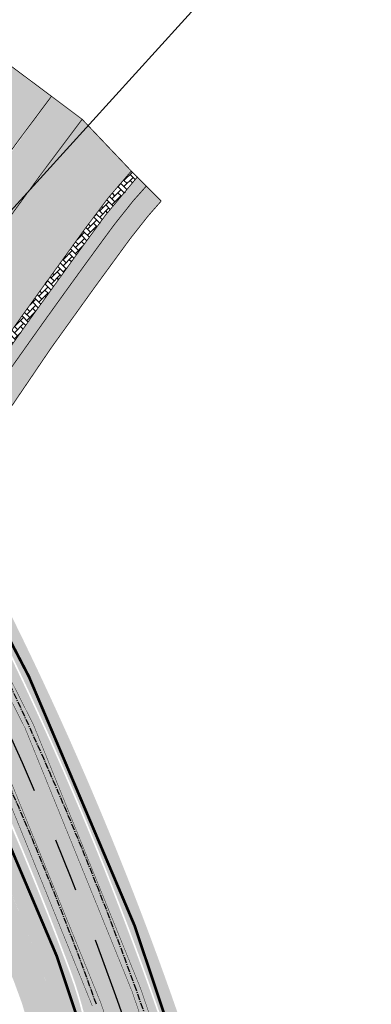
# Model space of a CAD drawing. Units: metres. Extents: x 545197 to 557403, y 6575597 to 6587058.
# Drawn here: x 546524 to 546565, y 6583967 to 6584083 of the extents above; entities that cross this region are included whole.
import ezdxf
from ezdxf import colors
from ezdxf.entities.mleader import LeaderData, LeaderLine
from ezdxf.math import Vec2, Vec3

# ---------------------------------------------------------------- set-up
doc = ezdxf.new("R2010")
doc.units = ezdxf.units.M
for name, pattern in [('CENTER', [50.800000000000004, 31.75, -6.349999999999999, 6.349999999999999, -6.349999999999999]), ('CENTER2', [1.125, 0.75, -0.125, 0.125, -0.125]), ('DASHED', [0.75, 0.5, -0.25])]:
    doc.linetypes.add(name, pattern=pattern)
for name, color, linetype in [('Pealmine osa', 7, 'Continuous'), ('Telg', 7, 'Continuous'), ('Trammi-roopad', 7, 'Continuous')]:
    doc.layers.add(name, color=color, linetype=linetype)
doc.styles.get("Standard").update_dxf_attribs({"font": 'simplex.shx'})

# ---------------------------------------------------------------- blocks, each defined once
blk = doc.blocks.new('A$Cd4bbb3ce')
at = {"true_color": 0x7aafdf, "transparency": 33554610}
h = blk.add_hatch(color=143, dxfattribs=at)
h.dxf.hatch_style = 1
h.paths.add_polyline_path([(1282.108048000606, 4105.421565175988), (1283.351248496678, 4104.591219094582), (1284.522180162254, 4106.284716179594), (1286.704006300424, 4108.949280938134), (1289.217972910265, 4111.441198764369), (1291.230630411534, 4113.55811544694), (1293.427030643681, 4116.415510224178), (1295.954862668295, 4120.246065411717), (1300.017797384178, 4126.445561664179), (1304.143420069129, 4132.779600242153), (1305.64950568811, 4135.567497143522), (1308.545265886933, 4142.883700023405), (1310.966392667848, 4149.371263856068), (1312.403674351983, 4153.183437472209), (1313.630742104142, 4155.849389568903), (1315.194828500971, 4158.552261993289), (1317.551954248804, 4162.033211333677), (1322.900253514294, 4169.781786168925), (1329.941212142934, 4179.74750366807), (1332.687252054457, 4183.561851313338), (1335.686252713087, 4187.687280519865), (1337.944292554515, 4190.762924001552), (1340.187846777146, 4193.582266330719), (1341.710675699869, 4195.304650519043), (1340.694026131765, 4196.41495063249), (1336.914380962495, 4191.8899340434), (1334.214379125973, 4188.209481797181), (1330.869349548942, 4183.595009494573), (1326.941484716954, 4178.113572549075), (1322.821370231337, 4172.278303240426), (1319.188638831605, 4167.060190431774), (1315.707386089489, 4161.991327286698), (1314.216670761816, 4159.796089089476), (1312.636436886503, 4157.176568252966), (1311.363229757524, 4154.575469025411), (1310.39713768498, 4152.10705173295), (1309.654581583804, 4150.127643480897), (1307.684811400482, 4144.868178558536), (1306.396192210494, 4141.415241142735), (1305.113032292691, 4138.093613218516), (1304.746748241945, 4137.145438861102), (1302.673070662888, 4133.256269791164), (1301.53611757094, 4131.510168084875), (1295.603569380008, 4122.433674790896), (1292.497401036439, 4117.692066613585), (1291.915679748869, 4116.884209765121), (1290.99007895519, 4115.598795331083), (1289.749516764889, 4114.215916323476), (1289.024401073228, 4113.407615638338), (1288.230070369784, 4112.563052970916), (1287.31698541576, 4111.679106736556), (1286.125016256818, 4110.525176158175), (1285.418763905764, 4109.710626560263), (1284.465697350097, 4108.611416089348), (1283.908653979073, 4107.968955283985), (1283.008350990014, 4106.695260230452)])
at = {"transparency": 33554610}
h = blk.add_hatch(color=3, dxfattribs=at)
h.dxf.hatch_style = 1
edge = h.paths.add_edge_path()
edge.add_line((1434.249565473874, 4090.292988964356), (1444.861747156479, 4098.229623525403))
edge.add_line((1444.861747156479, 4098.229623525403), (1443.954761960311, 4101.297494568862))
edge.add_line((1443.954761960311, 4101.297494568862), (1439.302540631965, 4097.818192980252))
edge.add_line((1439.302540631965, 4097.818192980252), (1432.499162461609, 4092.730084999464))
edge.add_arc((1336.288954064832, 4232.337944189087), 169.548690786041, 288.6334262107723, 304.57251672121146, ccw=False)
edge.add_line((1390.461825983599, 4071.67662807554), (1379.315292155836, 4067.91816422157))
edge.add_arc((1372.393830904621, 4090.19196124468), 23.32442195808462, 198.2756230678139, 287.2623479206469, ccw=False)
edge.add_arc((961.6727111529326, 3964.516785072163), 406.2000000001013, 16.94093918976189, 28.35482499795838)
edge.add_line((1319.138178259949, 4157.433554239571), (1318.015379192308, 4155.298185985535))
edge.add_arc((961.6727111533983, 3964.516785072163), 404.1999999994524, 16.401143985884914, 28.164038727941602, ccw=False)
edge.add_arc((1372.286129401298, 4088.765007410198), 24.99999999983636, 203.8737411661471, 288.6334262153613)
edge.add_line((1380.273933919263, 4065.075453193858), (1391.420362539939, 4068.833881573752))
edge.add_arc((1336.288954067859, 4232.337944190018), 172.5486907865117, 288.6334262147066, 304.5918987007693)
h = blk.add_hatch(color=9, dxfattribs=at)
h.dxf.hatch_style = 1
edge = h.paths.add_edge_path()
edge.add_line((1317.532176670618, 4155.775878454559), (1313.019952409435, 4147.194413864054))
edge.add_arc((961.6727112005465, 3964.516785087995), 395.9999999499248, 20.423086548831293, 27.471487291150197, ccw=False)
edge.add_arc((1285.923656685627, 4085.253375714645), 50.00000000176596, -32.4372984689432, 20.423086548042193, ccw=False)
edge.add_arc((1347.956108300248, 4045.829715979286), 23.49999999992475, 147.5627015309666, 335.7388898451242)
edge.add_arc((1414.964763559285, 4015.628886175342), 50.00000000328153, 109.9533316988076, 155.7388898438145, ccw=False)
edge.add_arc((1336.288954070769, 4232.33794418443), 180.5486907798567, 289.9533316971114, 304.5918987010635)
edge.add_line((1438.79138429428, 4083.707255763002), (1522.319791236077, 4146.193257221021))
edge.add_line((1522.319791236077, 4146.193257221021), (1516.260046145995, 4151.626957299188))
edge.add_line((1516.260046145995, 4151.626957299188), (1434.249565473874, 4090.292988964356))
edge.add_arc((1336.28895407042, 4232.337944189087), 172.5486907841787, 288.6334262143548, 304.5918987002448, ccw=False)
edge.add_line((1391.420362540754, 4068.833881574683), (1380.273933919263, 4065.075453193858))
edge.add_arc((1372.286129400018, 4088.765007408336), 24.99999999836696, 196.835380697945, 288.63342621950625, ccw=False)
edge.add_arc((961.6727110892534, 3964.516785047948), 404.0000000675472, 16.83538070127087, 28.25610968240273)
edge = h.paths.add_edge_path(flags=16)
edge.add_line((1340.527993679279, 4092.847120152786), (1346.188362377114, 4062.76444995217))
edge.add_arc((1347.896379611571, 4045.765207329765), 17.08483457949199, 32.032267367279985, 95.73759907342378, ccw=False)
edge.add_line((1362.380040029879, 4054.826948525384), (1396.536798770307, 4066.38723636698))
edge.add_line((1396.536798770307, 4066.38723636698), (1362.380040029879, 4054.826948525384))
edge.add_arc((1347.956108298968, 4045.829715980217), 17.00000000146474, -24.261110151097398, 31.954725006520675, ccw=False)
edge.add_arc((1347.950599443982, 4045.812116808258), 16.99780076457548, 95.93489337821791, 335.80060344281344, ccw=False)
edge.add_line((1346.193055808893, 4062.71880989708), (1340.527993679279, 4092.847120152786))
h = blk.add_hatch(color=3, dxfattribs=at)
h.dxf.hatch_style = 1
edge = h.paths.add_edge_path()
edge.add_line((1332.350333651644, 4028.259576605633), (1333.701606162824, 4027.199808161706))
edge.add_arc((1319.365198945277, 4008.631498633884), 23.45878706643567, 52.32862640890759, 74.36957988435037)
edge.add_line((1325.685727056465, 4031.222771617584), (1326.657496157452, 4029.703187693842))
edge.add_line((1326.657496157452, 4029.703187693842), (1329.21915207, 4026.787072650157))
edge.add_line((1329.21915207, 4026.787072650157), (1332.451645920053, 4024.074085902423))
edge.add_line((1332.451645920053, 4024.074085902423), (1336.348028461216, 4021.768371956423))
edge.add_line((1336.348028461216, 4021.768371956423), (1340.357899416471, 4020.217941041104))
edge.add_line((1340.357899416471, 4020.217941041104), (1343.213326397003, 4019.538998728618))
edge.add_line((1343.213326397003, 4019.538998728618), (1347.058934411965, 4019.129699636251))
edge.add_line((1347.058934411965, 4019.129699636251), (1350.282763040508, 4019.216139153577))
edge.add_line((1350.282763040508, 4019.216139153577), (1352.698530786321, 4019.538933893666))
edge.add_line((1352.698530786321, 4019.538933893666), (1353.679772618692, 4019.734975886531))
edge.add_line((1353.679772618692, 4019.734975886531), (1354.221333268797, 4019.85968036484))
edge.add_line((1354.221333268797, 4019.85968036484), (1354.763346336666, 4019.996456331573))
edge.add_line((1354.763346336666, 4019.996456331573), (1356.155202229274, 4020.4039288247))
edge.add_line((1356.155202229274, 4020.4039288247), (1357.548830315121, 4020.896295073442))
edge.add_line((1357.548830315121, 4020.896295073442), (1359.622308638296, 4021.796498063952))
edge.add_line((1359.622308638296, 4021.796498063952), (1361.319530608132, 4022.697168823332))
edge.add_line((1361.319530608132, 4022.697168823332), (1362.346270821639, 4023.321517110802))
edge.add_line((1362.346270821639, 4023.321517110802), (1365.711944699404, 4025.869103076868))
edge.add_line((1365.711944699404, 4025.869103076868), (1368.364278786932, 4028.590157659724))
edge.add_line((1368.364278786932, 4028.590157659724), (1370.729933734285, 4031.863733422942))
edge.add_line((1370.729933734285, 4031.863733422942), (1372.311837411718, 4034.852728546597))
edge.add_line((1372.311837411718, 4034.852728546597), (1373.538576024701, 4037.03593629133))
edge.add_line((1373.538576024701, 4037.03593629133), (1375.310460537788, 4039.857344637625))
edge.add_line((1375.310460537788, 4039.857344637625), (1377.428340271115, 4042.829097350128))
edge.add_line((1377.428340271115, 4042.829097350128), (1379.489431093447, 4045.392314311117))
edge.add_line((1379.489431093447, 4045.392314311117), (1382.734959836816, 4048.912460781634))
edge.add_line((1382.734959836816, 4048.912460781634), (1385.962956131552, 4051.913684800267))
edge.add_line((1385.962956131552, 4051.913684800267), (1390.015567877097, 4055.117067444138))
edge.add_line((1390.015567877097, 4055.117067444138), (1393.573816969059, 4057.49860997498))
edge.add_line((1393.573816969059, 4057.49860997498), (1427.89963131526, 4073.951483976096))
edge.add_line((1427.89963131526, 4073.951483976096), (1452.061343947542, 4089.950780511834))
edge.add_line((1452.061343947542, 4089.950780511834), (1449.459001163952, 4091.687495632097))
edge.add_line((1449.459001163952, 4091.687495632097), (1442.41639969789, 4086.419060358778))
edge.add_line((1442.41639969789, 4086.419060358778), (1435.635272779502, 4081.579399812035))
edge.add_line((1435.635272779502, 4081.579399812035), (1430.401851995848, 4078.25812011119))
edge.add_line((1430.401851995848, 4078.25812011119), (1426.083950070082, 4075.702416810207))
edge.add_line((1426.083950070082, 4075.702416810207), (1421.766020936775, 4073.304926284589))
edge.add_line((1421.766020936775, 4073.304926284589), (1418.007972972468, 4071.34157251101))
edge.add_line((1418.007972972468, 4071.34157251101), (1414.072125057224, 4069.403576865792))
edge.add_line((1414.072125057224, 4069.403576865792), (1410.140611861832, 4067.584302695468))
edge.add_line((1410.140611861832, 4067.584302695468), (1404.048277926864, 4064.986506267451))
edge.add_line((1404.048277926864, 4064.986506267451), (1397.902031771373, 4062.627430666238))
edge.add_line((1397.902031771373, 4062.627430666238), (1394.39369849069, 4061.201150572859))
edge.add_line((1394.39369849069, 4061.201150572859), (1390.9938207675, 4059.508196813054))
edge.add_line((1390.9938207675, 4059.508196813054), (1387.299395423033, 4057.277744578198))
edge.add_line((1387.299395423033, 4057.277744578198), (1384.165445339284, 4055.016726907343))
edge.add_line((1384.165445339284, 4055.016726907343), (1381.554150542943, 4052.82742026262))
edge.add_line((1381.554150542943, 4052.82742026262), (1379.301350591588, 4050.673443183303))
edge.add_line((1379.301350591588, 4050.673443183303), (1376.76497158967, 4047.889944649301))
edge.add_line((1376.76497158967, 4047.889944649301), (1374.552184761735, 4045.070752205327))
edge.add_line((1374.552184761735, 4045.070752205327), (1372.141012428328, 4041.43830963783))
edge.add_line((1372.141012428328, 4041.43830963783), (1369.924192343373, 4037.339412307367))
edge.add_line((1369.924192343373, 4037.339412307367), (1368.63916426606, 4034.673498165794))
edge.add_line((1368.63916426606, 4034.673498165794), (1367.186924110632, 4032.323209278286))
edge.add_line((1367.186924110632, 4032.323209278286), (1365.454816857702, 4030.143888018094))
edge.add_line((1365.454816857702, 4030.143888018094), (1363.04773374286, 4027.816031139344))
edge.add_line((1363.04773374286, 4027.816031139344), (1360.391444329172, 4025.889494870789))
edge.add_line((1360.391444329172, 4025.889494870789), (1358.191731348168, 4024.675945137627))
edge.add_line((1358.191731348168, 4024.675945137627), (1356.279559579794, 4023.853133925237))
edge.add_line((1356.279559579794, 4023.853133925237), (1354.365064849146, 4023.220530324616))
edge.add_line((1354.365064849146, 4023.220530324616), (1352.85409651685, 4022.845814843662))
edge.add_line((1352.85409651685, 4022.845814843662), (1348.843286842573, 4022.346468456089))
edge.add_line((1348.843286842573, 4022.346468456089), (1345.306021286291, 4022.479618788697))
edge.add_line((1345.306021286291, 4022.479618788697), (1341.682139288983, 4023.182700439356))
edge.add_line((1341.682139288983, 4023.182700439356), (1338.375299241161, 4024.371428587474))
edge.add_line((1338.375299241161, 4024.371428587474), (1334.906583539443, 4026.285921477713))
edge.add_line((1334.906583539443, 4026.285921477713), (1332.350333651644, 4028.259576605633))
edge = h.paths.add_edge_path()
edge.add_arc((1305.588583257049, 4057.690378895029), 20.52552649101133, 320.0920975157775, 344.7980278989273)
edge.add_line((1325.395869635046, 4052.308126199991), (1325.476150564966, 4052.678182977252))
edge.add_line((1325.476150564966, 4052.678182977252), (1326.50961069495, 4055.436887283809))
edge.add_line((1326.50961069495, 4055.436887283809), (1327.985395439551, 4058.216024058871))
edge.add_line((1327.985395439551, 4058.216024058871), (1327.953807575861, 4058.541834832169))
edge.add_line((1327.953807575861, 4058.541834832169), (1330.726758140256, 4063.511202405207))
edge.add_line((1330.726758140256, 4063.511202405207), (1332.157849747688, 4066.748257717118))
edge.add_line((1332.157849747688, 4066.748257717118), (1332.955032369122, 4068.879930703901))
edge.add_line((1332.955032369122, 4068.879930703901), (1333.841497619986, 4071.691645721905))
edge.add_line((1333.841497619986, 4071.691645721905), (1334.590348153026, 4074.689610201865))
edge.add_line((1334.590348153026, 4074.689610201865), (1335.137540860916, 4077.635396679863))
edge.add_line((1335.137540860916, 4077.635396679863), (1335.450201095431, 4080.041715802625))
edge.add_line((1335.450201095431, 4080.041715802625), (1335.706363896606, 4083.941101755947))
edge.add_line((1335.706363896606, 4083.941101755947), (1335.683989641489, 4087.240651317872))
edge.add_line((1335.683989641489, 4087.240651317872), (1335.4512370046, 4090.455181934871))
edge.add_line((1335.4512370046, 4090.455181934871), (1335.06919761037, 4093.300475031137))
edge.add_line((1335.06919761037, 4093.300475031137), (1334.50551918475, 4096.20064187143))
edge.add_line((1334.50551918475, 4096.20064187143), (1333.796612150152, 4098.972710074857))
edge.add_line((1333.796612150152, 4098.972710074857), (1333.215142672183, 4100.859635785222))
edge.add_line((1333.215142672183, 4100.859635785222), (1332.593301448855, 4102.631069976836))
edge.add_line((1332.593301448855, 4102.631069976836), (1331.312559296726, 4106.023048765026))
edge.add_line((1331.312559296726, 4106.023048765026), (1330.015215536114, 4109.366498447023))
edge.add_line((1330.015215536114, 4109.366498447023), (1328.732635933324, 4112.586537621915))
edge.add_line((1328.732635933324, 4112.586537621915), (1326.974418543512, 4116.872627026401))
edge.add_line((1326.974418543512, 4116.872627026401), (1323.924487981829, 4123.988695401698))
edge.add_line((1323.924487981829, 4123.988695401698), (1321.421554286848, 4129.557416019961))
edge.add_line((1321.421554286848, 4129.557416019961), (1317.498890470015, 4137.852788580582))
edge.add_line((1317.498890470015, 4137.852788580582), (1315.783483476844, 4141.330814276822))
edge.add_line((1315.783483476844, 4141.330814276822), (1312.906596285407, 4146.978830260225))
edge.add_line((1312.906596285407, 4146.978830260225), (1312.708156381152, 4146.601432126015))
edge.add_line((1312.708156381152, 4146.601432126015), (1311.372789994581, 4143.406960480846))
edge.add_line((1311.372789994581, 4143.406960480846), (1320.53463504184, 4124.235160917044))
edge.add_line((1320.53463504184, 4124.235160917044), (1323.316216302919, 4117.832848101854))
edge.add_line((1323.316216302919, 4117.832848101854), (1326.53504887165, 4110.006697143428))
edge.add_line((1326.53504887165, 4110.006697143428), (1328.074346360518, 4106.085431733169))
edge.add_line((1328.074346360518, 4106.085431733169), (1329.781877065543, 4101.584220924415))
edge.add_line((1329.781877065543, 4101.584220924415), (1331.334387349896, 4096.571747539565))
edge.add_line((1331.334387349896, 4096.571747539565), (1332.305844401591, 4091.492980104871))
edge.add_line((1332.305844401591, 4091.492980104871), (1332.634449725854, 4088.141595545225))
edge.add_line((1332.634449725854, 4088.141595545225), (1332.713605792145, 4084.28349795565))
edge.add_line((1332.713605792145, 4084.28349795565), (1332.466674324358, 4080.355671218596))
edge.add_line((1332.466674324358, 4080.355671218596), (1331.960549962241, 4076.836460740305))
edge.add_line((1331.960549962241, 4076.836460740305), (1330.939495386905, 4072.45438097883))
edge.add_line((1330.939495386905, 4072.45438097883), (1329.851752454182, 4069.111430281773))
edge.add_line((1329.851752454182, 4069.111430281773), (1328.061884745955, 4064.891407829709))
edge.add_line((1328.061884745955, 4064.891407829709), (1327.356919966638, 4063.492753157392))
edge.add_line((1327.356919966638, 4063.492753157392), (1325.409138925257, 4060.159055311233))
edge.add_line((1325.409138925257, 4060.159055311233), (1324.21036159154, 4058.070439280942))
edge.add_line((1324.21036159154, 4058.070439280942), (1323.074846246047, 4055.556924843229))
edge.add_line((1323.074846246047, 4055.556924843229), (1322.047095674789, 4052.342692141421))
edge.add_line((1322.047095674789, 4052.342692141421), (1321.405365396757, 4048.788405720145))
edge.add_line((1321.405365396757, 4048.788405720145), (1321.241277893889, 4045.712968038395))
edge.add_line((1321.241277893889, 4045.712968038395), (1321.333235829021, 4044.522115793079))
at = {"true_color": 0xfeeab9, "transparency": 33554610}
h = blk.add_hatch(color=254, dxfattribs=at)
h.dxf.hatch_style = 1
edge = h.paths.add_edge_path()
edge.add_arc((1319.365198927233, 4008.63149856776), 23.45878713465268, 74.58445876093656, 85.64898177504251)
edge.add_line((1321.144937969628, 4032.022676878609), (1321.993447185261, 4030.373596797697))
edge.add_line((1321.993447185261, 4030.373596797697), (1323.990555588738, 4027.428529181518))
edge.add_line((1323.990555588738, 4027.428529181518), (1326.593955990509, 4024.461285035126))
edge.add_line((1326.593955990509, 4024.461285035126), (1329.340204864042, 4022.030566171743))
edge.add_line((1329.340204864042, 4022.030566171743), (1331.520633228589, 4020.475691614673))
edge.add_line((1331.520633228589, 4020.475691614673), (1334.175413924153, 4018.940241183154))
edge.add_line((1334.175413924153, 4018.940241183154), (1336.552446242422, 4017.84922484681))
edge.add_line((1336.552446242422, 4017.84922484681), (1339.050019358285, 4016.957013091072))
edge.add_line((1339.050019358285, 4016.957013091072), (1341.915481767384, 4016.224611294456))
edge.add_line((1341.915481767384, 4016.224611294456), (1344.20339145069, 4015.848580100574))
edge.add_line((1344.20339145069, 4015.848580100574), (1346.545632374939, 4015.647569767199))
edge.add_line((1346.545632374939, 4015.647569767199), (1349.612685670378, 4015.660076542757))
edge.add_line((1349.612685670378, 4015.660076542757), (1351.662656428874, 4015.842837293632))
edge.add_line((1351.662656428874, 4015.842837293632), (1353.388370460249, 4016.106965094805))
edge.add_line((1353.388370460249, 4016.106965094805), (1354.480913521489, 4016.327541328035))
edge.add_line((1354.480913521489, 4016.327541328035), (1355.886184110655, 4016.673836813308))
edge.add_line((1355.886184110655, 4016.673836813308), (1358.397007930442, 4017.47589776665))
edge.add_line((1358.397007930442, 4017.47589776665), (1361.280872616335, 4018.711418682709))
edge.add_line((1361.280872616335, 4018.711418682709), (1364.166856986471, 4020.331421539187))
edge.add_line((1364.166856986471, 4020.331421539187), (1366.34910954698, 4021.857880475))
edge.add_line((1366.34910954698, 4021.857880475), (1368.05415176088, 4023.268243479542))
edge.add_line((1368.05415176088, 4023.268243479542), (1369.595650006202, 4024.742240381427))
edge.add_line((1369.595650006202, 4024.742240381427), (1371.176757412031, 4026.49702741392))
edge.add_line((1371.176757412031, 4026.49702741392), (1372.618528269115, 4028.373587152921))
edge.add_line((1372.618528269115, 4028.373587152921), (1373.856698943884, 4030.269806061871))
edge.add_line((1373.856698943884, 4030.269806061871), (1375.04822213389, 4032.45179535076))
edge.add_line((1375.04822213389, 4032.45179535076), (1376.088007573271, 4034.453898976557))
edge.add_line((1376.088007573271, 4034.453898976557), (1376.933145872899, 4035.892351215705))
edge.add_line((1376.933145872899, 4035.892351215705), (1378.11301521142, 4037.751075305976))
edge.add_line((1378.11301521142, 4037.751075305976), (1379.849198858836, 4040.224499035627))
edge.add_line((1379.849198858836, 4040.224499035627), (1381.856363479164, 4042.770008411258))
edge.add_line((1381.856363479164, 4042.770008411258), (1383.934188774205, 4045.118241540156))
edge.add_line((1383.934188774205, 4045.118241540156), (1385.82448320894, 4047.04351789318))
edge.add_line((1385.82448320894, 4047.04351789318), (1388.377204210381, 4049.373739691451))
edge.add_line((1388.377204210381, 4049.373739691451), (1390.91112555447, 4051.423544056714))
edge.add_line((1390.91112555447, 4051.423544056714), (1393.351757543511, 4053.182431085035))
edge.add_line((1393.351757543511, 4053.182431085035), (1395.258241035161, 4054.424697652459))
edge.add_line((1395.258241035161, 4054.424697652459), (1398.995237296796, 4056.215895612724))
edge.add_line((1398.995237296796, 4056.215895612724), (1404.489238889073, 4058.849252393469))
edge.add_line((1404.489238889073, 4058.849252393469), (1411.125208332436, 4062.029971371405))
edge.add_line((1411.125208332436, 4062.029971371405), (1418.859319209354, 4065.737045892514))
edge.add_line((1418.859319209354, 4065.737045892514), (1429.630434072344, 4070.899801651016))
edge.add_line((1429.630434072344, 4070.899801651016), (1434.912499195896, 4074.397456288338))
edge.add_line((1434.912499195896, 4074.397456288338), (1441.875007470371, 4079.007859375328))
edge.add_line((1441.875007470371, 4079.007859375328), (1450.929299563286, 4085.003390665166))
edge.add_line((1450.929299563286, 4085.003390665166), (1449.000108476612, 4087.923705079593))
edge.add_line((1449.000108476612, 4087.923705079593), (1427.89963131526, 4073.951483976096))
edge.add_line((1427.89963131526, 4073.951483976096), (1416.627778296708, 4068.548716962337))
edge.add_line((1416.627778296708, 4068.548716962337), (1406.749264921295, 4063.813798389398))
edge.add_line((1406.749264921295, 4063.813798389398), (1400.39018795453, 4060.765798098408))
edge.add_line((1400.39018795453, 4060.765798098408), (1393.573816969059, 4057.49860997498))
edge.add_line((1393.573816969059, 4057.49860997498), (1388.26970275538, 4053.806521117687))
edge.add_line((1388.26970275538, 4053.806521117687), (1381.445721725002, 4047.581285816617))
edge.add_line((1381.445721725002, 4047.581285816617), (1375.507472192985, 4040.150572317652))
edge.add_line((1375.507472192985, 4040.150572317652), (1371.115199440159, 4032.512347949669))
edge.add_line((1371.115199440159, 4032.512347949669), (1369.586706135888, 4030.151290326379))
edge.add_line((1369.586706135888, 4030.151290326379), (1367.729528912809, 4027.865650989115))
edge.add_line((1367.729528912809, 4027.865650989115), (1365.722592174308, 4025.878579559736))
edge.add_line((1365.722592174308, 4025.878579559736), (1363.216686721309, 4023.902323522605))
edge.add_line((1363.216686721309, 4023.902323522605), (1361.319530608132, 4022.697168823332))
edge.add_line((1361.319530608132, 4022.697168823332), (1359.622308638296, 4021.796498063952))
edge.add_line((1359.622308638296, 4021.796498063952), (1358.636133329244, 4021.342313930392))
edge.add_line((1358.636133329244, 4021.342313930392), (1357.548830315121, 4020.896295073442))
edge.add_line((1357.548830315121, 4020.896295073442), (1356.155202229274, 4020.4039288247))
edge.add_line((1356.155202229274, 4020.4039288247), (1354.763346336666, 4019.996456331573))
edge.add_line((1354.763346336666, 4019.996456331573), (1352.698530786321, 4019.538933893666))
edge.add_line((1352.698530786321, 4019.538933893666), (1348.542825056356, 4019.121073985472))
edge.add_line((1348.542825056356, 4019.121073985472), (1344.187880340382, 4019.381724528968))
edge.add_line((1344.187880340382, 4019.381724528968), (1340.225019130972, 4020.257738074288))
edge.add_line((1340.225019130972, 4020.257738074288), (1337.740182304871, 4021.145092226565))
edge.add_line((1337.740182304871, 4021.145092226565), (1333.881864812691, 4023.122636378743))
edge.add_line((1333.881864812691, 4023.122636378743), (1330.83999181306, 4025.317905963399))
edge.add_line((1330.83999181306, 4025.317905963399), (1328.464482263778, 4027.560279529542))
edge.add_line((1328.464482263778, 4027.560279529542), (1326.695709212217, 4029.652842846699))
edge.add_line((1326.695709212217, 4029.652842846699), (1325.600957763265, 4031.246316841803))
edge = h.paths.add_edge_path()
edge.add_arc((1305.588583181263, 4057.690378976986), 20.52552660113557, 307.5796349015841, 320.0076600312187)
edge.add_line((1321.313812518376, 4044.498927026987), (1321.260260260897, 4046.843368373811))
edge.add_line((1321.260260260897, 4046.843368373811), (1321.515705979778, 4049.650830849074))
edge.add_line((1321.515705979778, 4049.650830849074), (1322.133351132507, 4052.676686547697))
edge.add_line((1322.133351132507, 4052.676686547697), (1323.12258353224, 4055.678159576841))
edge.add_line((1323.12258353224, 4055.678159576841), (1324.284436910064, 4058.213082536124))
edge.add_line((1324.284436910064, 4058.213082536124), (1326.097107092617, 4061.246420835145))
edge.add_line((1326.097107092617, 4061.246420835145), (1327.093888383941, 4062.9991171984))
edge.add_line((1327.093888383941, 4062.9991171984), (1328.201775275869, 4065.183480630629))
edge.add_line((1328.201775275869, 4065.183480630629), (1328.797512541059, 4066.489781062119))
edge.add_line((1328.797512541059, 4066.489781062119), (1329.758987839101, 4068.861190292984))
edge.add_line((1329.758987839101, 4068.861190292984), (1330.388767719036, 4070.655639554374))
edge.add_line((1330.388767719036, 4070.655639554374), (1331.227405139362, 4073.51410928648))
edge.add_line((1331.227405139362, 4073.51410928648), (1331.847585536772, 4076.240453928709))
edge.add_line((1331.847585536772, 4076.240453928709), (1332.356330496841, 4079.401298904791))
edge.add_line((1332.356330496841, 4079.401298904791), (1332.636061470141, 4082.391341561452))
edge.add_line((1332.636061470141, 4082.391341561452), (1332.718720941804, 4085.933053224348))
edge.add_line((1332.718720941804, 4085.933053224348), (1332.499687169795, 4089.826491129585))
edge.add_line((1332.499687169795, 4089.826491129585), (1332.084389106836, 4092.962252585217))
edge.add_line((1332.084389106836, 4092.962252585217), (1331.483489263686, 4095.955789261498))
edge.add_line((1331.483489263686, 4095.955789261498), (1331.061595155159, 4097.614868785255))
edge.add_line((1331.061595155159, 4097.614868785255), (1330.432047027978, 4099.718616443686))
edge.add_line((1330.432047027978, 4099.718616443686), (1329.473427914316, 4102.409760781564))
edge.add_line((1329.473427914316, 4102.409760781564), (1328.398436861113, 4105.243762243539))
edge.add_line((1328.398436861113, 4105.243762243539), (1326.938882641261, 4108.989841267467))
edge.add_line((1326.938882641261, 4108.989841267467), (1323.774457331747, 4116.747417384759))
edge.add_line((1323.774457331747, 4116.747417384759), (1320.68240314431, 4123.902735068463))
edge.add_line((1320.68240314431, 4123.902735068463), (1317.258652238059, 4131.401411393657))
edge.add_line((1317.258652238059, 4131.401411393657), (1311.372789994581, 4143.406960480846))
edge.add_line((1311.372789994581, 4143.406960480846), (1309.451653601136, 4138.356691127643))
edge.add_line((1309.451653601136, 4138.356691127643), (1316.72426078748, 4123.231020001695))
edge.add_line((1316.72426078748, 4123.231020001695), (1321.249064270291, 4113.060550939292))
edge.add_line((1321.249064270291, 4113.060550939292), (1324.769953915151, 4104.66652786918))
edge.add_line((1324.769953915151, 4104.66652786918), (1326.109597834758, 4101.348437903449))
edge.add_line((1326.109597834758, 4101.348437903449), (1327.028064812999, 4098.841365803033))
edge.add_line((1327.028064812999, 4098.841365803033), (1327.374266431434, 4097.687237821519))
edge.add_line((1327.374266431434, 4097.687237821519), (1328.00115153729, 4095.381187254563))
edge.add_line((1328.00115153729, 4095.381187254563), (1328.574582456611, 4092.578162815422))
edge.add_line((1328.574582456611, 4092.578162815422), (1328.993846627651, 4089.462023187429))
edge.add_line((1328.993846627651, 4089.462023187429), (1329.143610868137, 4087.441876492463))
edge.add_line((1329.143610868137, 4087.441876492463), (1329.191847975599, 4086.039249552414))
edge.add_line((1329.191847975599, 4086.039249552414), (1329.157192735933, 4083.351972079836))
edge.add_line((1329.157192735933, 4083.351972079836), (1328.818097043084, 4079.524417553097))
edge.add_line((1328.818097043084, 4079.524417553097), (1328.244879916194, 4076.21633861959))
edge.add_line((1328.244879916194, 4076.21633861959), (1327.503969818936, 4073.260397147387))
edge.add_line((1327.503969818936, 4073.260397147387), (1326.450678366935, 4070.077259979211))
edge.add_line((1326.450678366935, 4070.077259979211), (1325.428594398429, 4067.586630924605))
edge.add_line((1325.428594398429, 4067.586630924605), (1323.615402640775, 4063.991055473685))
edge.add_line((1323.615402640775, 4063.991055473685), (1322.22351559659, 4061.665910758078))
edge.add_line((1322.22351559659, 4061.665910758078), (1320.708860375802, 4058.888769270852))
edge.add_line((1320.708860375802, 4058.888769270852), (1319.661011424032, 4056.428719946183))
edge.add_line((1319.661011424032, 4056.428719946183), (1318.917495725909, 4054.178989725187))
edge.add_line((1318.917495725909, 4054.178989725187), (1318.184604733484, 4050.988104070537))
edge.add_line((1318.184604733484, 4050.988104070537), (1317.821167059592, 4048.028967838734))
edge.add_line((1317.821167059592, 4048.028967838734), (1317.783628316014, 4044.225707274862))
edge.add_line((1317.783628316014, 4044.225707274862), (1318.106352991774, 4041.423766507767))
at = {"layer": 'Pealmine osa', "transparency": 33554636}
h = blk.add_hatch(color=8, dxfattribs=at)
h.dxf.hatch_style = 1
h.paths.add_polyline_path([(1270.773502756143, 4138.364160471596), (1266.089794332278, 4130.94510238152), (1264.199312916724, 4126.069030348212), (1262.098332697972, 4120.536160871347), (1260.763338663181, 4117.822805714858), (1267.811904940827, 4113.727600458943), (1279.05523018667, 4130.929309209809), (1286.81077420665, 4142.794892257079), (1296.533326097298, 4157.64688595105), (1303.120883312658, 4167.489116313867), (1309.576512327651, 4176.896299078129), (1313.929157940438, 4183.124253092333), (1319.653348060557, 4191.136534793302), (1326.77055287594, 4200.886607393622), (1330.514082034077, 4205.902948903796), (1323.052928165882, 4211.470960372128), (1313.867906257161, 4197.227633634582), (1309.53518680518, 4190.747552886605), (1301.467682443326, 4179.239254408516), (1296.788809670834, 4172.400085557252), (1292.170174125465, 4165.539375328459), (1289.058652684907, 4160.84439719934), (1289.054649545113, 4160.838882856071), (1286.923644678202, 4157.903414107859), (1283.327233030228, 4153.923543161713), (1275.914136723964, 4145.993768176995)])
h = blk.add_hatch(color=3, dxfattribs=at)
h.dxf.hatch_style = 1
h.paths.add_polyline_path([(1267.811904940871, 4113.727600459009), (1279.05523018667, 4130.929309209809), (1290.79506173043, 4148.881217518821), (1307.816555759055, 4174.33167941682), (1330.514082034002, 4205.902948903851), (1334.137510284083, 4203.187717703171), (1326.024119376671, 4192.234690679237), (1316.509312617709, 4178.952092334628), (1306.901190898148, 4165.034409164451), (1299.528542863787, 4153.997919932008), (1293.200232150382, 4144.345469826832), (1284.403302285937, 4130.886620054021), (1279.491759173805, 4123.372211968526), (1271.708243746893, 4111.463834108785)])
h = blk.add_hatch(color=8, dxfattribs=at)
h.dxf.hatch_style = 1
h.paths.add_polyline_path([(1271.708243746893, 4111.463834108785), (1283.882266783854, 4130.089462561533), (1302.668753771461, 4158.738695039414), (1322.246354922652, 4187.028008202091), (1334.137510283967, 4203.187717703171), (1339.94564159424, 4197.078538969159), (1337.236036603688, 4193.932800921611), (1333.064620117191, 4188.318521950394), (1329.390574932331, 4183.237675973214), (1323.401457967237, 4174.851329663768), (1318.068593612406, 4167.202443618327), (1312.798734497395, 4159.487222225405), (1307.955710210954, 4152.256231570616), (1305.754507735837, 4148.817512968555), (1304.004912738572, 4145.442185053602), (1302.177772105671, 4140.848649169318), (1300.126502396422, 4135.290891017765), (1298.971895875875, 4133.090817173012), (1289.96057167789, 4119.518785849214), (1285.244807156734, 4114.413302939385), (1278.76262182428, 4107.365252207033)])
h = blk.add_hatch(dxfattribs=at)
h.set_pattern_fill('AR-HBONE', scale=0.005)
h.set_pattern_definition([(45, (-545197.1233214159, -6579867.954980407), (0, 0.7184204896855323), [1.524, -0.508]), (135, (-545196.7641114158, -6579867.595770407), (7.105427357601002e-17, 0.7184204896855323), [1.524, -0.508])])
h.paths.add_polyline_path([(1310.093496671878, 4155.425013653003), (1318.236355512287, 4167.444499403238), (1320.879703150247, 4171.25302846171), (1325.462633598247, 4177.766300297342), (1330.474520552554, 4184.736666994169), (1333.987691063317, 4189.595038996078), (1336.101538116811, 4192.425577590242), (1338.101372962235, 4194.937420235947), (1339.94564159424, 4197.078538969159), (1340.712958364864, 4196.437616429292), (1338.804203547072, 4194.152442337945), (1337.30787659355, 4192.361029656604), (1335.564380044234, 4190.049707920291), (1333.845213501831, 4187.700217377394), (1331.620048672659, 4184.635551243089), (1328.90541713289, 4180.854291021824), (1324.881427474087, 4175.195937894285), (1321.005004531471, 4169.669246835634), (1318.587717606104, 4166.185221656226), (1315.24072920077, 4161.304124969989), (1313.426553824218, 4158.486328670755), (1312.636436886503, 4157.176568252966), (1311.363229752169, 4154.575469014235)])
at = {"layer": 'Pealmine osa', "true_color": 0xfeeab9, "transparency": 33554636}
h = blk.add_hatch(color=254, dxfattribs=at)
h.dxf.hatch_style = 1
h.paths.add_polyline_path([(1283.351248496678, 4104.591219094582), (1285.561892836122, 4103.414887084626), (1286.61488423869, 4104.922860797495), (1288.239637774299, 4106.895873519592), (1289.221126937191, 4107.972625889815), (1290.977762678289, 4109.654936462641), (1292.327149036224, 4111.022379896604), (1293.933204569505, 4112.874212124385), (1295.233133130823, 4114.596122500487), (1296.421235922258, 4116.393720943481), (1297.858941640239, 4118.573199013248), (1301.228288460057, 4123.728126175702), (1303.156760377227, 4126.678588921204), (1304.52102385927, 4128.765841809101), (1306.9050437283, 4132.541531320661), (1307.877746310784, 4134.392249360681), (1308.594384603435, 4136.240663220175), (1310.632767530973, 4141.498232197016), (1311.636585565051, 4144.08736424055), (1312.339398935437, 4145.900119695812), (1315.117550221854, 4151.183679535054), (1318.29261239653, 4157.222094749101), (1320.867558068014, 4162.048989991657), (1325.334581565694, 4168.625051532872), (1328.428314121091, 4173.179443442263), (1334.789404362906, 4182.195356204174), (1339.582349789096, 4188.77080821339), (1341.73337975028, 4191.519244349562), (1343.475709805381, 4193.530762068927), (1341.716170471162, 4195.298649586737), (1339.886733183754, 4193.203874628991), (1338.522865170264, 4191.489982099272), (1337.17853121832, 4189.722622057423), (1334.972253998509, 4186.705102959648), (1332.687252093921, 4183.561851368286), (1330.519608287956, 4180.55091659911), (1328.554644328309, 4177.804898141883), (1326.606737605645, 4175.056587927975), (1324.335776491556, 4171.829418695532), (1321.762840134325, 4168.133910413831), (1319.487663838197, 4164.855240534991), (1317.551954248804, 4162.033211333677), (1316.050122143119, 4159.815340062603), (1314.784279235406, 4157.880260269158), (1313.810690471902, 4156.178501611575), (1313.299158307957, 4155.16857888177), (1312.685624431935, 4153.835602832958), (1312.063855303684, 4152.292427853681), (1311.226716191974, 4150.061732872389), (1310.20874908031, 4147.341109476984), (1309.044472747599, 4144.221356688067), (1307.516567158047, 4140.146343614906), (1306.110194799956, 4136.519798134454), (1304.430348894442, 4133.310730725527), (1302.267222324619, 4129.887066010386), (1297.986330026295, 4123.345813537948), (1295.104271318531, 4118.957120151259), (1293.117020433187, 4115.945735647343), (1292.407953435089, 4115.003412203863), (1290.612251296174, 4112.851998958737), (1288.730074666557, 4110.95757963974), (1287.153648780426, 4109.394979821518), (1285.613093231339, 4107.616998558864), (1284.247326355428, 4105.887200138532)])
at = {"layer": 'Pealmine osa', "color": 1, "const_width": 0.1}
for points in [[(1323.052928165882, 4211.470960372128), (1330.514082034002, 4205.902948903851)], [(1267.811904940871, 4113.727600459009), (1279.05523018667, 4130.929309209809), (1286.81077420665, 4142.794892257079), (1296.533326097298, 4157.64688595105), (1303.120883312658, 4167.489116313867), (1309.576512327651, 4176.896299078129), (1313.929157940438, 4183.124253092334), (1319.653348060558, 4191.136534793302), (1326.77055287594, 4200.886607393622), (1330.514082034118, 4205.902948903851)], [(1330.514082034118, 4205.902948903851), (1334.137510283967, 4203.187717703171)], [(1271.708243747009, 4111.463834108785), (1287.275274600484, 4135.280589828268), (1295.546720429207, 4147.935476081446), (1301.293199175852, 4156.684661991894), (1306.109887570492, 4163.877133432776), (1312.100606483291, 4172.638519074768), (1317.25624936691, 4180.02175761573), (1322.813929952681, 4187.824899739586), (1329.234308800544, 4196.644481618889), (1334.137510284083, 4203.187717703171)], [(1339.94564159424, 4197.078538969159), (1334.137510283967, 4203.187717703171)], [(1278.762621823698, 4107.365252206102), (1283.180011566379, 4112.259323286824), (1287.309602747089, 4116.567282591946), (1289.960571676027, 4119.51878584642), (1296.432619179483, 4129.185387714766), (1298.971895875875, 4133.090817173012), (1300.126502396422, 4135.290891017765), (1302.177772105671, 4140.848649169318), (1303.606384348124, 4144.581464130431), (1304.403441129019, 4146.302905975841), (1305.754507735837, 4148.817512968555), (1307.955710210954, 4152.256231570616), (1310.582539500785, 4156.195337214507), (1312.798734497395, 4159.487222225405), (1315.40197341668, 4163.317982491106), (1318.068593612406, 4167.202443618327), (1320.417722759885, 4170.591892003082), (1322.406534302048, 4173.438064368442), (1324.396381632308, 4176.264594958164), (1327.008733112132, 4179.943821155466), (1334.396303698537, 4190.160110398196), (1337.236036603688, 4193.932800921611), (1339.94564159424, 4197.078538969159)], [(1339.94564159424, 4197.078538969159), (1343.475709805381, 4193.530762068927)], [(1282.108048000839, 4105.421565175988), (1283.908653979073, 4107.968955283985), (1286.125016256818, 4110.525176158175), (1288.508954574703, 4112.833037315868), (1290.99007895519, 4115.598795331083), (1292.572956728749, 4117.796993466094), (1298.63418203115, 4127.070356115699), (1301.53611757094, 4131.510168084875), (1302.673070662888, 4133.256269791164), (1304.746748241945, 4137.145438861102), (1306.396192210494, 4141.415241142735), (1308.311702198349, 4146.547972487286), (1310.997460969375, 4153.707314475439), (1311.363229757524, 4154.575469025411), (1312.636436886503, 4157.176568252966), (1314.216670761816, 4159.796089089476), (1315.707386089489, 4161.991327286698), (1319.651592354523, 4167.734271925874), (1323.909681109362, 4173.838450008072), (1328.484939095215, 4180.2899854891), (1333.25376000267, 4186.900033499114), (1336.914380962495, 4191.8899340434), (1340.694026131765, 4196.41495063249)], [(1341.716395368567, 4195.298902157694), (1340.187846777146, 4193.582266330719), (1337.944292554515, 4190.762924001552), (1336.412769882241, 4188.682320114225), (1334.347954359604, 4185.854344000109), (1332.06101130147, 4182.697366245091), (1329.941212142934, 4179.74750366807), (1328.380033624242, 4177.560265520588), (1325.771299468819, 4173.877051222138)], [(1320.704178015585, 4161.808472502045), (1330.473605912994, 4176.190389030613), (1335.674849557225, 4183.427357509732), (1339.794398162863, 4189.060781332664), (1341.955198613345, 4191.800491719507), (1343.475709805381, 4193.530762068927)]]:
    blk.add_lwpolyline(points, dxfattribs=at)
at = {"layer": 'Telg', "color": 1, "linetype": 'CENTER', "lineweight": -3, "flags": 128}
blk.add_lwpolyline([(1345.769876571372, 4076.183107289486, 0.09918674676831533), (1273.109146160888, 4215.529428078793)], format="xyb", dxfattribs=at)
at = {"layer": 'Trammi-roopad', "color": 5, "const_width": 0.05}
for points in [[(1018.059659266961, 4601.42274182383), (1065.976395100704, 4522.304686335847, 0.008394737926544278), (1068.576065900153, 4518.110346962698), (1166.032459982322, 4366.613501154818), (1177.716323547997, 4347.746405414306, 0.03098719676094079), (1230.615476032021, 4273.085402001627), (1275.470612929435, 4217.432731444016, -0.08369497645339924), (1341.041972852079, 4100.585011953488)], [(1017.139503478189, 4600.884532456286), (1065.06101910898, 4521.758387155831, 0.00839473792632013), (1067.67954617599, 4517.533624859527), (1165.130987832439, 4366.044477642514), (1176.810031911358, 4347.185164405964, 0.03098719676076833), (1229.785497932695, 4272.416453308426), (1274.64063483011, 4216.763782750815, -0.08369497645307918), (1340.038562131347, 4100.225119017065)], [(1014.779554200941, 4599.504171847366), (1061.682886697003, 4519.742307443172, 0.008394737926938265), (1064.371001528343, 4515.405271431431), (1161.804166595801, 4363.94453533832), (1173.465424689231, 4345.113942899741, 0.0309871967608808), (1226.722520594485, 4269.947743964382), (1271.5776574919, 4214.295073406771, -0.08369497640705471), (1336.335543556721, 4098.896958848462)], [(1013.872896261397, 4598.942885727622), (1060.767510705278, 4519.196008263156, 0.008394737926618483), (1063.47448180418, 4514.82854932826), (1160.902694445918, 4363.375511826016), (1172.559133052593, 4344.5527018914, 0.03098719676070959), (1225.892542495159, 4269.278795271181), (1270.747679392574, 4213.62612471357, -0.08369497640667944), (1335.332132836222, 4098.537065912038)], [(1341.042442498729, 4100.583697123453, -0.01815188266493021), (1348.537436192855, 4076.814722642303), (1354.65903728921, 4054.322429625317, -0.2469650679223334), (1335.584334221669, 3960.876832980663), (1284.250686827581, 3898.11918080505, 0.3608342239544514), (1285.567460556747, 3709.671610172838), (1490.389475202071, 3466.288570469245)], [(1340.038092484581, 4100.2264338471, -0.01815054794497742), (1347.509331638925, 4076.533012908883), (1353.632859423175, 4054.033640759066, -0.2469889286424253), (1334.759208611911, 3961.55175796058), (1283.425561217824, 3898.794105784036, 0.3608342239537617), (1284.751847106032, 3708.985220560804), (1489.57386175124, 3465.602180857211)], [(1336.333714150358, 4098.901980026625, -0.02149841883402155), (1343.832385708811, 4075.605989956297), (1351.006753604743, 4053.273158382624, -0.2469969819083518), (1332.642985894112, 3963.282756923698), (1281.309338499792, 3900.525104747154, 0.3608342239555473), (1282.66002048878, 3707.224817935377), (1487.482035133988, 3463.841778231785)]]:
    blk.add_lwpolyline(points, format="xyb", dxfattribs=at)
at = {"layer": 'Trammi-roopad', "color": 5, "linetype": 'CENTER2'}
for points in [[(1017.599581372575, 4601.153637140058), (1065.518707104842, 4522.031536745839, 0.008394737927154778), (1068.12780603813, 4517.821985910647), (1165.58172390738, 4366.328989398666), (1177.263177729677, 4347.465784910135, 0.03098719676086591), (1230.200486982358, 4272.750927655026), (1275.055623879773, 4217.098257097416, -0.08369497645298185), (1340.540267491713, 4100.405065485276)], [(1014.319476306555, 4599.235067163594), (1061.22519870114, 4519.469157853164, 0.008394737927426805), (1063.922741666203, 4515.11691037938), (1161.35343052086, 4363.660023582168), (1173.012278870912, 4344.833322395571, 0.03098719676080646), (1226.307531544822, 4269.613269617781), (1271.162668442237, 4213.96059906017, -0.08369497640712814), (1335.833838196471, 4098.71701238025)], [(1340.540267491713, 4100.405065485276, -0.01815121608303429), (1348.023383822525, 4076.673868118785), (1354.145946782199, 4054.178040975705, -0.246976951446107), (1335.17177141679, 3961.214295471087), (1283.838124022703, 3898.456643294543, 0.3608342239541053), (1285.15965383139, 3709.328415366821), (1489.981668476714, 3465.945375663228)]]:
    blk.add_lwpolyline(points, format="xyb", dxfattribs=at)
at = {"color": 30, "transparency": 33554636}
ml = blk.add_multileader_mtext('Standard', dxfattribs=at)
ml.set_content('{\\fArial|b0|i0|c186|p34;Tallinna vä\\fArial|b0|i0|c0|p34;i\\fArial|b0|i0|c186|p34;kese ringtee tunnel}', color=30)
ml.set_leader_properties()
ml.build(insert=Vec2(0, 0))
ml.multileader.update_dxf_attribs({"text_right_attachment_type": 6, "dogleg_length": 0.36, "arrow_head_size": 0.18})
ctx = ml.context
ctx.base_point, ctx.char_height, ctx.arrow_head_size, ctx.landing_gap_size, ctx.plane_origin, ctx.plane_x_axis, ctx.plane_y_axis = Vec3(1382.017558805581, 4253.821903027676), 10, 0.18, 0.09, Vec3(1344.119294141419, 4137.095713573508), Vec3(0.519885896113869, -0.8542357139700258), Vec3(0.8542357139700258, 0.519885896113869)
ctx.right_attachment = 6
notes = []
notes.append((ctx, [(0, (1, 1, 0), (1381.83039988298, 4254.129427884705), (0.519885896113869, -0.8542357139700258), 0.36, [(0, [(1303.294711700873, 4167.742420122027)], 0, [])])]))
ctx.mtext.insert, ctx.mtext.text_direction, ctx.mtext.rotation, ctx.mtext.width, ctx.mtext.flow_direction = Vec3(1387.591241951566, 4257.108676468953), Vec3(0.5198858961138689, -0.8542357139700256), 5.259106351410639, 135.0507615959505, 5
ctx.mtext.has_bg_fill, ctx.mtext.bg_color, ctx.mtext.bg_scale_factor, ctx.mtext.bg_transparency, ctx.mtext.use_window_bg_color = 1, -1027028792, 1.5, 0, 1
for ctx, leaders in notes:
    for number, flags, end, landing, length, lines in leaders:
        leader = LeaderData()
        leader.index, (leader.has_last_leader_line, leader.has_dogleg_vector, leader.attachment_direction) = number, flags
        leader.last_leader_point, leader.dogleg_vector, leader.dogleg_length = Vec3(end), Vec3(landing), length
        for number, points, colour, breaks in lines:
            line = LeaderLine()
            line.index, line.vertices, line.color, line.breaks = number, Vec3.list(points), colors.encode_raw_color(colour), breaks
            leader.lines.append(line)
        ctx.leaders.append(leader)
at = {"color": 4, "linetype": 'DASHED', "ltscale": 3, "const_width": 0.2}
for points in [[(1070.126262190635, 4519.107572591864), (1167.591219640686, 4367.597414952703), (1179.283416710678, 4348.716862274334, 0.03098719676154438), (1232.05061340367, 4274.24209911935), (1276.905750304228, 4218.589428558014, -0.09918674677048867), (1350.452260280959, 4077.544389313087), (1357.003868955187, 4055.008907971904, -0.2469769514425842), (1337.475504446658, 3959.329919383861), (1286.141857052338, 3896.572267207317, 0.3608342239542815), (1287.436829116312, 3711.244800461456), (1492.35079123301, 3467.752502702177), (1508.831437547226, 3445.664463633671, -0.04610307445742033), (1518.900606265874, 3429.199938661419), (1638.23562037386, 3186.350959294476, 0.229416351669826), (1703.593200418283, 3135.308806871995)], [(1061.924285532092, 4513.831323669292), (1159.343934787554, 4362.391598028131), (1170.992039900855, 4343.582245014608, 0.03098719676136361), (1224.457405118039, 4268.122098160908), (1269.312542018481, 4212.469427599572, -0.09918674677074955), (1341.087492864113, 4074.821825258434), (1347.639101538341, 4052.286343917251, -0.2469769514402495), (1329.926690059132, 3965.504595500417), (1278.593042664812, 3902.746943323873, 0.3608342239549645), (1279.975038478035, 3704.965238034725), (1484.705105651985, 3461.691456386819), (1501.014959553024, 3439.832320325077, -0.04610307445851661), (1510.147790903342, 3424.898840309121), (1629.482805011328, 3182.04986094404, 0.229416351666593), (1701.541126826894, 3125.774646302685)], [(985.6406544810161, 4663.460853069089), (1020.278464158531, 4602.714125840925), (1067.665461306693, 4523.312726192176, 0.008394737926716422), (1070.230338233407, 4519.174523660913), (1167.69587060716, 4367.663472297601), (1179.452797047095, 4348.67839467153, 0.03098719676153376), (1232.070479982882, 4274.41465280205), (1277.002101597842, 4218.66708611697, -0.09918674677161127), (1350.571091140271, 4077.578936313279), (1357.122699814499, 4055.043454972096, -0.2469769514414558), (1337.571292420966, 3959.251568044536), (1286.237645026646, 3896.493915867992, 0.358833267319847), (1286.87269634672, 3712.112986024469, 0.358833267319847)], [(976.9813134215074, 4658.458959857002), (1011.640593520598, 4597.674578462727), (1059.07844449929, 4518.187968406826, 0.008394737924527999), (1061.82020948932, 4513.764372600242), (1159.23928382108, 4362.325540683232), (1170.950999329099, 4343.413469642401, 0.03098719676138332), (1224.284569107695, 4268.13933672756), (1269.216190722771, 4212.391770042479, -0.09918674677179666), (1340.968662004801, 4074.787278258242), (1347.52027067903, 4052.251796917059, -0.2469769514414937), (1329.830902084825, 3965.582946839742), (1278.497254690505, 3902.825294663198, 0.3588332673218281), (1279.176102653379, 3705.728438622318, 0.3588332673218281)]]:
    blk.add_lwpolyline(points, format="xyb", dxfattribs=at)

msp = doc.modelspace()

# ---------------------------------------------------------------- block references
msp.add_blockref('A$Cd4bbb3ce', (545197.1233214159, 6579867.954980407))

doc.saveas('drawing.dxf')
